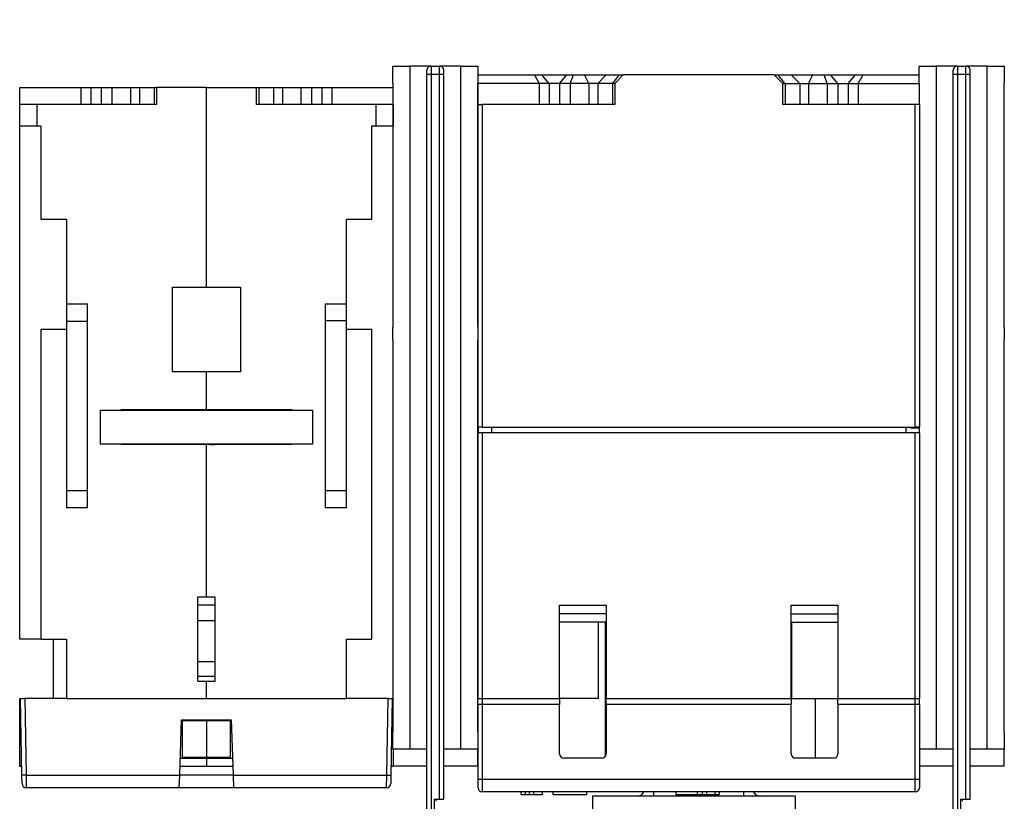
# Model space of a CAD drawing. Extents: x -1 to 837, y -1 to 580.
# Drawn here: x 177 to 293, y 152 to 244 of the extents above; entities that cross this region are included whole.
import ezdxf

# ---------------------------------------------------------------- set-up
doc = ezdxf.new("R2010")
doc.units = 0
doc.styles.get("Standard").update_dxf_attribs({"font": 'monotxt.shx'})
doc.dimstyles.new('DSTYLE1', dxfattribs={"dimtxt": 3, "dimasz": 3, "dimexe": 3, "dimexo": 0, "dimgap": 2, "dimtad": 1, "dimdec": 0, "dimzin": 3, "dimcen": 0.09, "dimazin": 3, "dimtp": 1, "dimtm": 1, "dimtfac": 1, "dimtdec": 4, "dimtofl": 0, "dimtmove": 0, "dimatfit": 3, "dimtolj": 1, "dimtzin": 0})

# ---------------------------------------------------------------- blocks, each defined once
blk = doc.blocks.new('_AH1')
at = {"layer": 'V0L1', "color": 0, "linetype": 'CONTINUOUS'}
for p, q in [((-1, 0.166667), (0, 0)), ((-1, 0.166667), (-1, -0.166667)), ((0, 0), (-1, -0.166667)), ((0, 0), (-1, 0))]:
    blk.add_line(p, q, dxfattribs=at)
blk = doc.blocks.new('*D8300')
at = {"layer": 'V3L5', "color": 1, "linetype": 'CONTINUOUS'}
for p, q in [((107.95663, 243.70311), (76.052585, 243.70311)), ((79.052585, 243.70311), (79.052585, 142.45311)), ((79.052585, 41.203113), (79.052585, 142.45311)), ((257.45663, 41.203113), (76.052585, 41.203113))]:
    blk.add_line(p, q, dxfattribs=at)
at = {"layer": 'V3L5', "color": 1, "xscale": 3, "yscale": 3, "zscale": 3}
for p, rotation in [((79.052585, 243.70311), 90), ((79.052585, 41.203113), 270)]:
    blk.add_blockref('_AH1', p, dxfattribs=dict(at, rotation=rotation))
at = {"layer": 'V3L5', "color": 1, "linetype": 'CONTINUOUS'}
blk.add_text('202', height=3, rotation=90, dxfattribs=at).set_placement((77.051585, 137.95311))

msp = doc.modelspace()

# ---------------------------------------------------------------- linework, layer by layer
at = {"layer": 'V3L204', "color": 254, "linetype": 'CONTINUOUS'}
for p, q in [((221.42826, 238.24085), (223.42826, 238.24085)), ((221.42826, 236.24085), (221.42826, 238.24085)), ((225.92826, 238.24085), (223.42826, 238.24085)), ((223.42826, 238.24085), (223.42826, 157.74085)), ((229.42826, 238.24085), (226.92826, 238.24085)), ((229.42826, 238.24085), (231.42826, 238.24085)), ((229.42826, 157.74085), (229.42826, 238.24085)), ((231.42826, 238.24085), (231.42826, 236.24085)), ((283.42826, 238.24085), (285.42826, 238.24085)), ((283.42826, 236.24085), (283.42826, 238.24085)), ((287.92826, 238.24085), (285.42826, 238.24085)), ((285.42826, 238.24085), (285.42826, 157.74085)), ((291.42826, 238.24085), (288.92826, 238.24085)), ((291.42826, 238.24085), (293.42826, 238.24085)), ((291.42826, 157.74085), (291.42826, 238.24085)), ((293.42826, 238.24085), (293.42826, 236.24085)), ((221.42826, 236.24085), (221.42826, 207.49085)), ((231.42826, 207.49085), (231.42826, 236.24085)), ((283.42826, 236.24085), (283.42826, 233.70312)), ((293.42826, 207.49085), (293.42826, 236.24085)), ((221.42826, 205.99085), (221.42826, 207.49085)), ((231.42826, 207.49085), (231.42826, 205.99085)), ((293.42826, 207.49085), (293.42826, 205.99085)), ((221.42826, 205.99085), (221.42826, 159.74085)), ((231.42826, 159.74085), (231.42826, 205.99085)), ((293.42826, 159.74085), (293.42826, 205.99085)), ((283.42826, 195.70311), (283.42826, 195.00312)), ((177.71418, 154.67693), (177.55663, 163.70311)), ((177.55663, 163.70311), (178.05655, 163.70311)), ((182.95663, 163.70311), (178.05655, 163.70311)), ((220.8567, 163.70311), (215.95663, 163.70311)), ((220.8567, 163.70311), (221.35647, 163.70311)), ((221.35663, 163.70311), (221.19907, 154.67693)), ((283.42826, 163.70311), (283.42826, 163.00313)), ((196.30809, 154.67693), (196.53599, 161.20311)), ((196.53599, 161.20311), (202.37726, 161.20311)), ((202.37726, 161.20311), (202.60516, 154.67693)), ((221.42826, 157.74085), (221.42826, 159.74085)), ((231.42826, 159.74085), (231.42826, 157.74085)), ((293.42826, 159.74085), (293.42826, 157.74085)), ((223.42826, 157.74085), (221.42826, 157.74085)), ((225.42826, 157.74085), (223.42826, 157.74085)), ((229.42826, 157.74085), (227.42826, 157.74085)), ((231.42826, 157.74085), (229.42826, 157.74085)), ((231.42826, 155.74085), (231.42826, 157.74085)), ((285.42826, 157.74085), (283.45662, 157.74085)), ((287.42826, 157.74085), (285.42826, 157.74085)), ((291.42826, 157.74085), (289.42826, 157.74085)), ((293.42826, 157.74085), (291.42826, 157.74085)), ((293.42826, 155.74085), (293.42826, 157.74085)), ((177.69629, 155.70311), (177.69627, 155.70311)), ((221.21699, 155.70311), (221.21696, 155.70311)), ((225.42826, 155.74085), (221.45663, 155.74085)), ((231.42826, 155.74085), (227.42826, 155.74085)), ((287.42826, 155.74085), (283.45663, 155.74085)), ((293.42826, 155.74085), (289.42826, 155.74085)), ((177.73133, 153.69439), (177.71418, 154.67693)), ((196.25663, 153.20311), (196.30809, 154.67695)), ((202.60425, 154.70311), (196.30901, 154.70311)), ((202.60516, 154.67693), (202.65666, 153.2022)), ((221.19907, 154.67693), (221.18192, 153.69439)), ((196.25663, 153.20311), (178.23125, 153.20311)), ((202.65663, 153.20311), (196.25663, 153.20311)), ((220.682, 153.20311), (202.65663, 153.20311))]:
    msp.add_line(p, q, dxfattribs=at)
at = {"layer": 'V3L204', "color": 40, "linetype": 'CONTINUOUS'}
for p, q in [((225.92826, 238.24085), (226.92826, 238.24085)), ((287.92826, 238.24085), (288.92826, 238.24085)), ((225.42826, 237.24085), (225.42826, 237.74085)), ((225.42826, 148.84085), (225.42826, 237.24085)), ((227.42826, 237.24085), (227.42826, 237.74085)), ((227.42826, 151.84085), (227.42826, 237.24085)), ((248.55663, 237.20311), (247.55663, 236.20311)), ((266.35663, 237.20311), (248.55663, 237.20311)), ((267.35663, 236.20311), (266.35663, 237.20311)), ((287.42826, 237.24085), (287.42826, 237.74085)), ((287.42826, 148.84085), (287.42826, 237.24085)), ((289.42826, 237.24085), (289.42826, 237.74085)), ((289.42826, 151.84085), (289.42826, 237.24085)), ((177.45663, 233.70311), (177.45663, 235.70311)), ((177.45663, 235.70311), (184.66684, 235.70311)), ((184.66684, 235.70311), (185.85041, 235.70311)), ((184.66684, 235.70311), (184.66684, 233.70311)), ((185.85041, 235.70311), (187.06284, 235.70311)), ((185.85041, 235.70311), (185.85041, 233.70311)), ((187.06284, 235.70311), (188.32336, 235.70311)), ((187.06284, 235.70311), (187.06284, 233.70311)), ((188.32336, 235.70311), (190.50663, 235.70311)), ((188.32336, 235.70311), (188.32336, 233.70311)), ((190.50663, 235.70311), (191.55663, 235.70311)), ((190.50663, 235.70311), (190.50663, 233.70311)), ((191.55663, 235.70311), (191.55663, 233.70311)), ((191.55663, 235.70311), (193.28448, 235.70311)), ((193.28448, 235.70311), (193.55662, 235.70311)), ((193.28448, 235.70311), (193.28448, 233.70311)), ((193.55663, 235.70311), (193.55663, 233.70311)), ((199.45663, 235.70311), (193.55663, 235.70311)), ((199.45663, 235.70311), (205.35663, 235.70311)), ((199.45663, 212.20311), (199.45663, 235.70311)), ((205.35663, 235.70311), (205.62878, 235.70311)), ((205.35663, 233.70311), (205.35663, 235.70311)), ((205.62878, 235.70311), (207.35663, 235.70311)), ((205.62878, 235.70311), (205.62878, 233.70311)), ((207.35663, 235.70311), (208.40663, 235.70311)), ((207.35663, 235.70311), (207.35663, 233.70311)), ((208.40663, 235.70311), (210.5899, 235.70311)), ((208.40663, 235.70311), (208.40663, 233.70311)), ((210.5899, 235.70311), (211.85041, 235.70311)), ((210.5899, 235.70311), (210.5899, 233.70311)), ((211.85041, 235.70311), (213.06284, 235.70311)), ((211.85041, 235.70311), (211.85041, 233.70311)), ((213.06284, 235.70311), (214.24641, 235.70311)), ((213.06284, 235.70311), (213.06284, 233.70311)), ((214.24641, 235.70311), (221.42826, 235.70311)), ((214.24641, 235.70311), (214.24641, 233.70311)), ((231.45663, 233.70311), (231.45663, 236.20311)), ((238.66684, 236.20311), (238.66684, 233.70311)), ((242.32336, 236.20311), (242.32336, 233.70311)), ((245.55663, 236.20311), (245.55663, 233.70311)), ((247.28448, 236.20311), (247.28448, 233.70311)), ((247.55663, 236.20311), (247.55663, 233.70311)), ((267.35663, 233.70311), (267.35663, 236.20311)), ((267.62878, 236.20311), (267.62878, 233.70311)), ((269.35663, 236.20311), (269.35663, 233.70311)), ((272.5899, 236.20311), (272.5899, 233.70311)), ((276.24641, 236.20311), (276.24641, 233.70311)), ((177.45663, 231.20311), (177.45663, 233.70311)), ((179.45663, 233.70311), (177.45663, 233.70311)), ((193.55663, 233.70311), (179.45663, 233.70311)), ((179.45663, 233.70311), (179.45663, 231.20311)), ((219.45663, 233.70311), (205.35663, 233.70311)), ((221.45663, 233.70311), (219.45663, 233.70311)), ((219.45663, 231.20311), (219.45663, 233.70311)), ((221.45663, 233.70311), (221.45663, 231.20311)), ((247.55663, 233.70311), (231.95663, 233.70311)), ((231.95663, 233.70311), (231.95663, 195.70311)), ((282.95663, 233.70311), (267.35663, 233.70311)), ((282.95663, 195.70311), (282.95663, 233.70311)), ((177.45663, 170.70311), (177.45663, 231.20311)), ((177.45663, 231.20311), (179.45663, 231.20311)), ((179.45663, 231.20311), (179.95663, 231.20311)), ((179.95663, 231.20311), (179.95663, 220.20311)), ((218.95663, 231.20311), (219.45663, 231.20311)), ((218.95663, 220.20311), (218.95663, 231.20311)), ((219.45663, 231.20311), (221.45663, 231.20311)), ((179.95663, 220.20311), (182.95663, 220.20311)), ((182.95663, 220.20311), (182.95663, 210.20311)), ((215.95663, 220.20311), (218.95663, 220.20311)), ((215.95663, 210.20311), (215.95663, 220.20311)), ((195.45663, 202.20311), (195.45663, 212.20311)), ((195.45663, 212.20311), (199.45663, 212.20311)), ((199.45663, 212.20311), (203.45663, 212.20311)), ((203.45663, 212.20311), (203.45663, 202.20311)), ((182.95663, 210.20311), (182.95663, 208.17207)), ((182.95663, 210.20311), (185.45663, 210.20311)), ((185.45663, 208.17207), (185.45663, 210.20311)), ((213.45663, 210.20311), (213.45663, 208.20311)), ((213.45663, 210.20311), (215.95663, 210.20311)), ((215.95663, 208.20311), (215.95663, 210.20311)), ((182.95663, 208.17207), (182.95663, 188.23416)), ((182.95663, 208.17207), (185.45663, 208.17207)), ((185.45663, 188.23416), (185.45663, 208.17207)), ((213.45663, 208.20311), (213.45663, 188.20311)), ((215.95663, 208.20311), (213.45663, 208.20311)), ((215.95663, 188.20311), (215.95663, 208.20311)), ((179.95663, 207.20311), (179.95663, 170.70311)), ((182.95663, 207.20311), (179.95663, 207.20311)), ((218.95663, 207.20311), (215.95663, 207.20311)), ((218.95663, 170.70311), (218.95663, 207.20311)), ((199.45663, 202.20311), (195.45663, 202.20311)), ((203.45663, 202.20311), (199.45663, 202.20311)), ((199.45663, 197.75311), (199.45663, 202.20311)), ((189.40663, 197.70311), (189.40663, 197.75311)), ((189.40663, 197.75311), (199.45663, 197.75311)), ((199.45663, 197.75311), (209.50663, 197.75311)), ((209.50663, 197.75311), (209.50663, 197.70311)), ((231.95663, 195.00311), (231.45663, 195.00311)), ((231.45663, 163.70311), (231.45663, 195.00311)), ((231.95663, 195.70311), (282.95663, 195.70311)), ((231.95663, 195.00311), (231.95663, 163.70311)), ((283.45663, 195.00311), (282.95663, 195.00311)), ((282.95663, 163.70311), (282.95663, 195.00311)), ((283.45663, 195.00311), (283.45663, 163.70311)), ((189.40663, 193.65311), (189.40663, 193.70313)), ((199.45663, 193.65311), (189.40663, 193.65311)), ((199.45663, 193.65311), (199.45663, 193.70313)), ((199.45663, 193.6535), (199.45663, 193.65311)), ((209.50663, 193.65311), (199.45663, 193.65311)), ((199.45663, 175.70311), (199.45663, 193.65311)), ((209.50663, 193.70311), (209.50663, 193.65311)), ((182.95663, 188.23416), (182.95663, 186.20311)), ((182.95663, 188.23416), (185.45663, 188.23416)), ((185.45663, 186.20311), (185.45663, 188.23416)), ((213.45663, 188.20311), (213.45663, 186.20311)), ((215.95663, 188.20311), (213.45663, 188.20311)), ((215.95663, 186.20311), (215.95663, 188.20311)), ((185.45663, 186.20311), (182.95663, 186.20311)), ((215.95663, 186.20311), (213.45663, 186.20311)), ((198.45663, 165.70311), (198.45663, 175.70311)), ((198.45663, 175.70311), (199.45663, 175.70311)), ((199.45663, 175.70311), (200.45663, 175.70311)), ((200.45663, 175.70311), (200.45663, 165.70311)), ((241.05663, 163.70311), (241.05663, 174.70311)), ((241.05663, 174.70311), (246.55663, 174.70311)), ((246.55663, 174.70311), (246.55663, 163.70311)), ((268.35663, 174.70311), (273.85663, 174.70311)), ((268.35663, 163.70311), (268.35663, 174.70311)), ((273.85663, 174.70311), (273.85663, 163.70311)), ((246.46106, 156.90911), (246.46106, 172.70311)), ((268.41895, 163.70311), (268.41895, 172.70311)), ((179.95663, 170.70311), (177.45663, 170.70311)), ((179.95663, 170.70311), (182.95663, 170.70311)), ((181.45663, 163.70311), (181.45663, 170.70311)), ((182.95663, 170.70311), (182.95663, 163.70311)), ((215.95663, 170.70311), (218.95663, 170.70311)), ((215.95663, 163.70311), (215.95663, 170.70311)), ((199.45663, 165.70311), (198.45663, 165.70311)), ((200.45663, 165.70311), (199.45663, 165.70311)), ((199.45663, 163.70311), (199.45663, 165.70311)), ((177.45663, 155.70311), (177.45663, 163.70311)), ((177.45663, 163.70311), (177.55663, 163.70311)), ((182.95663, 163.70311), (199.45663, 163.70311)), ((199.45663, 163.70311), (215.95663, 163.70311)), ((231.95663, 163.70311), (231.95663, 163.00311)), ((241.05663, 163.70311), (241.05663, 163.00311)), ((246.55663, 163.00311), (246.55663, 163.70311)), ((268.35663, 163.70311), (268.35663, 163.00311)), ((268.41895, 163.70311), (273.85662, 163.70311)), ((271.20663, 156.70311), (271.20663, 163.7031)), ((273.85663, 163.00311), (273.85663, 163.70311)), ((282.95663, 163.00311), (282.95663, 163.70311)), ((231.45663, 154.20311), (231.45663, 163.00311)), ((231.95663, 163.00311), (231.45663, 163.00311)), ((241.05663, 163.00311), (231.95663, 163.00311)), ((241.05663, 157.20311), (241.05663, 163.00311)), ((246.55663, 163.00311), (246.55663, 157.20311)), ((268.35663, 163.00311), (246.55663, 163.00311)), ((268.35663, 157.20311), (268.35663, 163.00311)), ((273.85663, 163.00311), (273.85663, 157.20311)), ((282.95663, 163.00311), (273.85663, 163.00311)), ((283.45663, 163.00311), (282.95663, 163.00311)), ((283.45663, 163.00311), (283.45663, 154.20311)), ((196.65663, 156.82048), (196.65663, 161.08831)), ((199.45663, 161.08831), (196.65663, 161.08831)), ((199.45663, 161.2031), (199.45663, 161.08831)), ((202.25663, 161.08831), (199.45663, 161.08831)), ((199.45663, 161.08831), (199.45663, 156.82048)), ((202.25663, 161.08831), (202.25663, 156.82048)), ((199.45663, 156.66564), (196.37754, 156.66564)), ((196.65663, 156.82048), (199.45663, 156.82048)), ((199.45663, 156.82048), (202.25663, 156.82048)), ((199.45663, 156.82048), (199.45663, 156.66564)), ((202.53571, 156.66564), (199.45663, 156.66564)), ((199.45663, 156.66564), (199.45663, 155.70311)), ((221.45663, 157.74084), (221.45663, 155.70311)), ((246.05663, 156.70311), (241.55663, 156.70311)), ((273.35663, 156.70311), (268.85663, 156.70311)), ((177.69627, 155.70311), (177.45663, 155.70311)), ((199.45663, 155.70311), (196.34394, 155.70311)), ((202.56932, 155.70311), (199.45663, 155.70311)), ((221.45663, 155.70311), (221.21696, 155.70311)), ((231.45663, 153.20311), (231.45663, 154.20311)), ((283.45663, 154.20311), (283.45663, 153.20311)), ((282.95663, 152.70311), (231.95663, 152.70311)), ((226.92826, 151.84085), (227.42826, 151.84085)), ((288.92826, 151.84085), (289.42826, 151.84085))]:
    msp.add_line(p, q, dxfattribs=at)
at = {"layer": 'V3L204', "color": 6, "linetype": 'CONTINUOUS'}
for p, q in [((231.45663, 236.20311), (231.45663, 237.20311)), ((231.45663, 237.20311), (238.08949, 237.20311)), ((238.08949, 237.20311), (238.98438, 237.20311)), ((238.08949, 237.20311), (238.66684, 236.20311)), ((238.98438, 237.20311), (241.92887, 237.20311)), ((241.92887, 237.20311), (242.68938, 237.20311)), ((242.32336, 236.20311), (242.68938, 237.20311)), ((242.68938, 237.20311), (244.00663, 237.20311)), ((244.00663, 237.20311), (246.55663, 237.20311)), ((245.55663, 236.20311), (246.55663, 237.20311)), ((246.55663, 237.20311), (248.12182, 237.20311)), ((248.12182, 237.20311), (248.55662, 237.20311)), ((266.35664, 237.20311), (266.79143, 237.20311)), ((266.79143, 237.20311), (268.35663, 237.20311)), ((269.35663, 236.20311), (268.35663, 237.20311)), ((268.35663, 237.20311), (270.90663, 237.20311)), ((270.90663, 237.20311), (272.22387, 237.20311)), ((272.22387, 237.20311), (272.98438, 237.20311)), ((272.5899, 236.20311), (272.22387, 237.20311)), ((272.98438, 237.20311), (275.92887, 237.20311)), ((275.92887, 237.20311), (276.82376, 237.20311)), ((276.24641, 236.20311), (276.82376, 237.20311)), ((276.82376, 237.20311), (283.42826, 237.20311)), ((238.66684, 236.20311), (231.45663, 236.20311)), ((239.85041, 236.20311), (238.66684, 236.20311)), ((241.06284, 236.20311), (239.85041, 236.20311)), ((242.32336, 236.20311), (241.06284, 236.20311)), ((244.50663, 236.20311), (242.32336, 236.20311)), ((245.55663, 236.20311), (244.50663, 236.20311)), ((247.28448, 236.20311), (245.55663, 236.20311)), ((247.5566, 236.20311), (247.28448, 236.20311)), ((267.35665, 236.20311), (267.62878, 236.20311)), ((267.62878, 236.20311), (269.35663, 236.20311)), ((269.35663, 236.20311), (270.40663, 236.20311)), ((270.40663, 236.20311), (272.5899, 236.20311)), ((272.5899, 236.20311), (273.85041, 236.20311)), ((273.85041, 236.20311), (275.06284, 236.20311)), ((275.06284, 236.20311), (276.24641, 236.20311)), ((276.24641, 236.20311), (283.42826, 236.20311)), ((231.45663, 233.70311), (231.95663, 233.70311)), ((231.45663, 195.70311), (231.45663, 233.70311)), ((283.45663, 233.70311), (282.95663, 233.70311)), ((283.45663, 233.70311), (283.45663, 195.70311)), ((231.95663, 195.70311), (231.45663, 195.70311)), ((231.45663, 195.70308), (231.45663, 195.00311)), ((282.45663, 195.58035), (282.45663, 195.70311)), ((283.45663, 195.70311), (282.95663, 195.70311))]:
    msp.add_line(p, q, dxfattribs=at)
at = {"layer": 'V3L204', "color": 30, "linetype": 'CONTINUOUS'}
for p, q in [((231.45663, 230.99085), (231.42826, 230.99085)), ((293.45661, 230.99085), (293.42826, 230.99085)), ((231.42826, 225.49085), (231.45663, 225.49085)), ((293.42826, 225.49085), (293.45661, 225.49085)), ((186.95663, 197.70311), (186.95663, 193.70311)), ((186.95663, 197.70311), (211.95663, 197.70311)), ((211.95663, 197.70311), (211.95663, 193.70311)), ((283.42826, 195.58035), (282.45663, 195.58035)), ((211.95663, 193.70311), (186.95663, 193.70311))]:
    msp.add_line(p, q, dxfattribs=at)
at = {"layer": 'V3L204', "color": 1, "linetype": 'CONTINUOUS'}
for p, q in [((282.95663, 195.00311), (231.95663, 195.00311)), ((233.05663, 195.70311), (233.05663, 195.00311)), ((281.85663, 195.70311), (281.85663, 195.00311)), ((231.45663, 163.70311), (231.95663, 163.70311)), ((231.95663, 163.70311), (241.05663, 163.70311)), ((245.60663, 163.70311), (241.05663, 163.70311)), ((246.55663, 163.70311), (268.35663, 163.70311)), ((273.85663, 163.70311), (282.95663, 163.70311)), ((282.95663, 163.70311), (283.45663, 163.70311)), ((236.50663, 152.70311), (236.50663, 152.40311)), ((236.50663, 152.40311), (237.00663, 152.40311)), ((237.00663, 152.70311), (237.00663, 152.40311)), ((237.00663, 152.40311), (237.50663, 152.40311)), ((237.50663, 152.40311), (237.50663, 152.70311)), ((237.50663, 152.40311), (238.00663, 152.40311)), ((238.00663, 152.70311), (238.00663, 152.40311)), ((238.00663, 152.40311), (239.00663, 152.40311)), ((239.00663, 152.70311), (239.00663, 152.40311)), ((240.26806, 152.7031), (240.26806, 152.40311)), ((240.26806, 152.40311), (242.26808, 152.40311)), ((242.26808, 152.40311), (244.26806, 152.40311)), ((244.26806, 152.40311), (244.26806, 152.7031)), ((257.45663, 152.20311), (244.95663, 152.20311)), ((244.95663, 152.2031), (244.95663, 148.2031)), ((254.75663, 152.7031), (254.75663, 152.40313)), ((254.75663, 152.40311), (257.25663, 152.40311)), ((257.25663, 152.7031), (257.25663, 152.40313)), ((257.25663, 152.40311), (257.85702, 152.40311)), ((268.85663, 152.20311), (257.45663, 152.20311)), ((257.85704, 152.70311), (257.85704, 152.40311)), ((257.85704, 152.40311), (258.35704, 152.40311)), ((258.35704, 152.70311), (258.35704, 152.40311)), ((258.35704, 152.40311), (259.35704, 152.40311)), ((259.35704, 152.70311), (259.35704, 152.40311)), ((259.35704, 152.40311), (259.85704, 152.40311)), ((259.85704, 152.70311), (259.85704, 152.40311)), ((268.85663, 148.20311), (268.85663, 152.20311)), ((226.32826, 151.84085), (226.92826, 151.84085)), ((226.32826, 148.84085), (226.32826, 151.84085)), ((226.52826, 151.60314), (226.52826, 151.84085)), ((288.32826, 151.84085), (288.92826, 151.84085)), ((288.32826, 148.84085), (288.32826, 151.84085)), ((288.52826, 151.60314), (288.52826, 151.84085))]:
    msp.add_line(p, q, dxfattribs=at)
at = {"layer": 'V3L204', "color": 53, "linetype": 'CONTINUOUS'}
for p, q in [((200.45663, 174.73423), (198.45663, 174.73423)), ((198.45665, 172.90714), (200.45663, 172.90714)), ((200.45663, 168.04151), (198.45663, 168.04151)), ((198.45663, 166.34541), (200.45663, 166.34541))]:
    msp.add_line(p, q, dxfattribs=at)
at = {"layer": 'V3L204', "color": 150, "linetype": 'CONTINUOUS'}
for p, q in [((246.55663, 173.70311), (241.05663, 173.70311)), ((268.35663, 173.70311), (273.85663, 173.70311)), ((246.55663, 172.70311), (241.05663, 172.70311)), ((268.35666, 172.70311), (273.85663, 172.70311))]:
    msp.add_line(p, q, dxfattribs=at)
at = {"layer": 'V3L204', "color": 1, "linetype": 'CONTINUOUS'}
msp.add_lwpolyline([(236.50651, 152.40313), (236.50652, 152.40313, 0.0017290309), (236.50652, 152.40313, 0.0018170816), (236.50653, 152.40313, 0.001915942), (236.50654, 152.40313, 0.0020184448), (236.50655, 152.40313, 0.002133905), (236.50655, 152.40313, 0.0022540278), (236.50656, 152.40313, 0.0023897636), (236.50657, 152.40313, 0.0025314366), (236.50657, 152.40312, 0.0026924873), (236.50658, 152.40312, 0.0028616357), (236.50658, 152.40312, 0.0030533652), (236.50659, 152.40312, 0.0032541067), (236.5066, 152.40312, 0.0034881546), (236.5066, 152.40312, 0.0037403002), (236.50661, 152.40312, 0.0040132184), (236.50661, 152.40312, 0.004285277), (236.50662, 152.40312, 0.0046675462), (236.50662, 152.40312, 0.0051446217), (236.50662, 152.40312, 0.0054315151), (236.50663, 152.40312, 0.0054805812), (236.50663, 152.40312, 0.0065679119), (236.50664, 152.40313, 0.0086218666), (236.50664, 152.40313, 0.0072644418), (236.50664, 152.40313, 0.0026364158), (236.50665, 152.40313, 0.011406154), (236.50665, 152.40313, 0.023638421), (236.50666, 152.40313, 0.013650977), (236.50666, 152.40313, 0.0078090412)], format="xyb", dxfattribs=at)
at = {"layer": 'V3L204', "color": 40, "linetype": 'CONTINUOUS'}
for centre, start, end in [((225.92826, 237.74085), 90, 180), ((226.92826, 237.74085), 0, 90), ((287.92826, 237.74085), 90, 180), ((288.92826, 237.74085), 0, 90), ((241.55663, 157.20311), 180, 270), ((246.05663, 157.20311), 270, 360), ((268.85663, 157.20311), 180, 270), ((273.35663, 157.20311), 270, 360), ((231.95663, 153.20311), 180, 270), ((282.95663, 153.20311), 270, 360)]:
    msp.add_arc(centre, 0.5, start, end, dxfattribs=at)
at = {"layer": 'V3L204', "color": 254, "linetype": 'CONTINUOUS'}
for centre, start, end in [((178.23125, 153.70311), 181, 270), ((220.682, 153.70311), 270, 359)]:
    msp.add_arc(centre, 0.5, start, end, dxfattribs=at)
at = {"layer": 'V3L204', "color": 1, "linetype": 'CONTINUOUS'}
for centre, start, end in [((250.13651, 153.20311), 270, 330), ((264.77675, 153.20311), 210, 270)]:
    msp.add_arc(centre, 1, start, end, dxfattribs=at)
at = {"layer": 'V3L204', "color": 6, "linetype": 'CONTINUOUS'}
for points in [[(247.28449, 236.20315), (247.46091, 236.41053), (247.75583, 236.73984), (248.0181, 237.07739), (248.12178, 237.20308)], [(267.62877, 236.20315), (267.45234, 236.41053), (267.15743, 236.73984), (266.89515, 237.07739), (266.79147, 237.20308)]]:
    msp.add_open_spline(points, degree=3, knots=[0, 0, 0, 0, 0.0009153077, 0.0014671848, 0.0014671848, 0.0014671848, 0.0014671848], dxfattribs=at)
at = {"layer": 'V3L204', "color": 30, "linetype": 'CONTINUOUS'}
for points in [[(199.64163, 197.73426), (199.61303, 197.74024), (199.58685, 197.74655), (199.5632, 197.75311)], [(200.40666, 197.70311), (200.11536, 197.71266), (199.82771, 197.69528), (199.64163, 197.73426)]]:
    msp.add_open_spline(points, degree=3, dxfattribs=at)
at = {"layer": 'V3L204', "color": 40, "linetype": 'CONTINUOUS', "extrusion": (0.000345565, 0.000345565, 0.000345565)}
msp.add_open_spline([(199.51512, 193.70311), (199.54111, 193.69475), (199.63665, 193.67595), (199.93533, 193.65332), (200.25527, 193.65393), (200.4566, 193.65396)], degree=3, knots=[0.0003455646, 0.0003455646, 0.0003455646, 0.0003455646, 0.0005785026, 0.000991443, 0.0015698662, 0.0015698662, 0.0015698662, 0.0015698662], dxfattribs=at)
at = {"layer": 'V3L214', "color": 40, "linetype": 'CONTINUOUS'}
for p, q in [((225.92826, 238.24085), (225.92826, 237.24085)), ((226.92826, 237.24085), (226.92826, 238.24085)), ((287.92826, 238.24085), (287.92826, 237.24085)), ((288.92826, 237.24085), (288.92826, 238.24085)), ((225.92826, 237.24085), (225.42826, 237.24085)), ((225.92826, 237.24085), (225.92826, 148.84085)), ((226.92826, 237.24085), (225.92826, 237.24085)), ((226.92826, 151.84085), (226.92826, 237.24085)), ((227.42826, 237.24085), (226.92826, 237.24085)), ((287.92826, 237.24085), (287.42826, 237.24085)), ((287.92826, 237.24085), (287.92826, 148.84085)), ((288.92826, 237.24085), (287.92826, 237.24085)), ((288.92826, 151.84085), (288.92826, 237.24085)), ((289.42826, 237.24085), (288.92826, 237.24085)), ((239.85041, 236.20311), (239.85041, 233.70311)), ((241.06284, 236.20311), (241.06284, 233.70311)), ((244.50663, 236.20311), (244.50663, 233.70311)), ((270.40663, 236.20311), (270.40663, 233.70311)), ((273.85041, 236.20311), (273.85041, 233.70311)), ((275.06284, 236.20311), (275.06284, 233.70311)), ((200.45663, 197.75311), (200.45663, 197.70311)), ((200.45663, 193.70311), (200.45663, 193.65393)), ((245.60663, 172.70311), (245.60663, 163.70311)), ((231.95663, 163.00311), (231.95663, 154.20311)), ((282.95663, 154.20311), (282.95663, 163.00311)), ((231.45663, 154.20311), (231.95663, 154.20311)), ((231.95663, 154.20311), (282.95663, 154.20311)), ((231.95663, 154.20311), (231.95663, 152.70311)), ((282.95663, 154.20311), (283.45663, 154.20311)), ((282.95663, 152.70311), (282.95663, 154.20311))]:
    msp.add_line(p, q, dxfattribs=at)
at = {"layer": 'V3L214', "color": 6, "linetype": 'CONTINUOUS'}
for p, q in [((239.85041, 236.20311), (238.98438, 237.20311)), ((241.06284, 236.20311), (241.92887, 237.20311)), ((244.50663, 236.20311), (244.00663, 237.20311)), ((270.40663, 236.20311), (270.90663, 237.20311)), ((273.85041, 236.20311), (272.98438, 237.20311)), ((275.06284, 236.20311), (275.92887, 237.20311))]:
    msp.add_line(p, q, dxfattribs=at)
at = {"layer": 'V3L214', "color": 30, "linetype": 'CONTINUOUS'}
msp.add_line((199.64162, 197.73426), (189.40663, 197.73426), dxfattribs=at)
at = {"layer": 'V3L214', "color": 254, "linetype": 'CONTINUOUS'}
for p, q in [((178.05655, 163.70311), (178.2141, 154.67693)), ((220.69915, 154.67693), (220.8567, 163.70311)), ((178.2141, 154.67697), (178.23128, 153.20314)), ((178.2141, 154.67693), (196.30809, 154.67693)), ((202.60516, 154.67693), (220.69915, 154.67693)), ((220.68197, 153.20314), (220.69915, 154.67697))]:
    msp.add_line(p, q, dxfattribs=at)
at = {"layer": 'V3L214', "color": 1, "linetype": 'CONTINUOUS'}
for p, q in [((252.13128, 152.70311), (252.13128, 152.20311)), ((262.78197, 152.20311), (262.78197, 152.70311))]:
    msp.add_line(p, q, dxfattribs=at)
at = {"layer": 'V3L214', "color": 254, "linetype": 'CONTINUOUS'}
for points in [[(178.2141, 154.67697), (178.19028, 154.67656, -0.0002242743), (178.16614, 154.67617, -0.000213956), (178.14167, 154.67579, -0.000212785), (178.11695, 154.67543, -0.0002249451), (178.09211, 154.67509, -0.0002340158), (178.06724, 154.67478, -0.0002429748), (178.04245, 154.67449, -0.000253021), (178.01784, 154.67423, -0.0002669386), (177.99354, 154.674, -0.0002819631), (177.96966, 154.6738, -0.0003001814), (177.94633, 154.67364, -0.0003211284), (177.92364, 154.67351, -0.0003461402), (177.90174, 154.67342, -0.000376461), (177.88071, 154.67336, -0.000412523), (177.86067, 154.67334, -0.000456067), (177.8417, 154.67336, -0.0005056406), (177.8239, 154.67342, -0.0005763099), (177.80732, 154.67351, -0.0006681838), (177.79205, 154.67364, -0.0007633871), (177.7781, 154.6738, -0.0008441984), (177.76557, 154.674, -0.0010966516), (177.75439, 154.67423, -0.001596866), (177.74462, 154.6745, -0.0016776107), (177.7363, 154.67478, -0.00088276), (177.72951, 154.67504, -0.0032348096), (177.72376, 154.67543, -0.011413993), (177.71865, 154.67608, -0.01642387), (177.71421, 154.67697, -0.019758516)], [(220.69915, 154.67697), (220.72297, 154.67656, 0.0002242729), (220.74711, 154.67617, 0.0002139547), (220.77158, 154.67579, 0.0002127838), (220.7963, 154.67543, 0.000224944), (220.82114, 154.67509, 0.0002340146), (220.84601, 154.67478, 0.0002429736), (220.8708, 154.67449, 0.0002530199), (220.89541, 154.67423, 0.0002669374), (220.91971, 154.674, 0.0002819621), (220.94359, 154.6738, 0.0003001804), (220.96692, 154.67364, 0.0003211276), (220.98961, 154.67351, 0.0003461394), (221.01151, 154.67342, 0.0003764604), (221.03254, 154.67336, 0.0004125226), (221.05258, 154.67334, 0.0004560669), (221.07156, 154.67336, 0.0005056408), (221.08935, 154.67342, 0.0005763106), (221.10594, 154.67351, 0.0006681852), (221.1212, 154.67364, 0.0007633897), (221.13515, 154.6738, 0.0008442023), (221.14768, 154.674, 0.0010966582), (221.15886, 154.67423, 0.001596879), (221.16863, 154.6745, 0.001677629), (221.17695, 154.67478, 0.0008827714), (221.18374, 154.67504, 0.003234859), (221.18949, 154.67543, 0.011414293), (221.1946, 154.67608, 0.016424676), (221.19905, 154.67697, 0.019760002)]]:
    msp.add_lwpolyline(points, format="xyb", dxfattribs=at)

# ---------------------------------------------------------------- dimensions: what is measured, and where the dimension line sits
at = {"layer": 'V3L5', "color": 1, "linetype": 'CONTINUOUS'}
dim = msp.add_linear_dim(base=(79.052585, 243.70311), p1=(257.45663, 41.203113), p2=(107.95663, 243.70311), angle=90, dimstyle='DSTYLE1', override={"dimblk": '_AH1', "dimsah": 0}, dxfattribs=at)
dim.commit()
dim.dimension.update_dxf_attribs({"geometry": '*D8300', "text_midpoint": (75.551585, 142.45311), "dimtype": 128})

doc.saveas('drawing.dxf')
